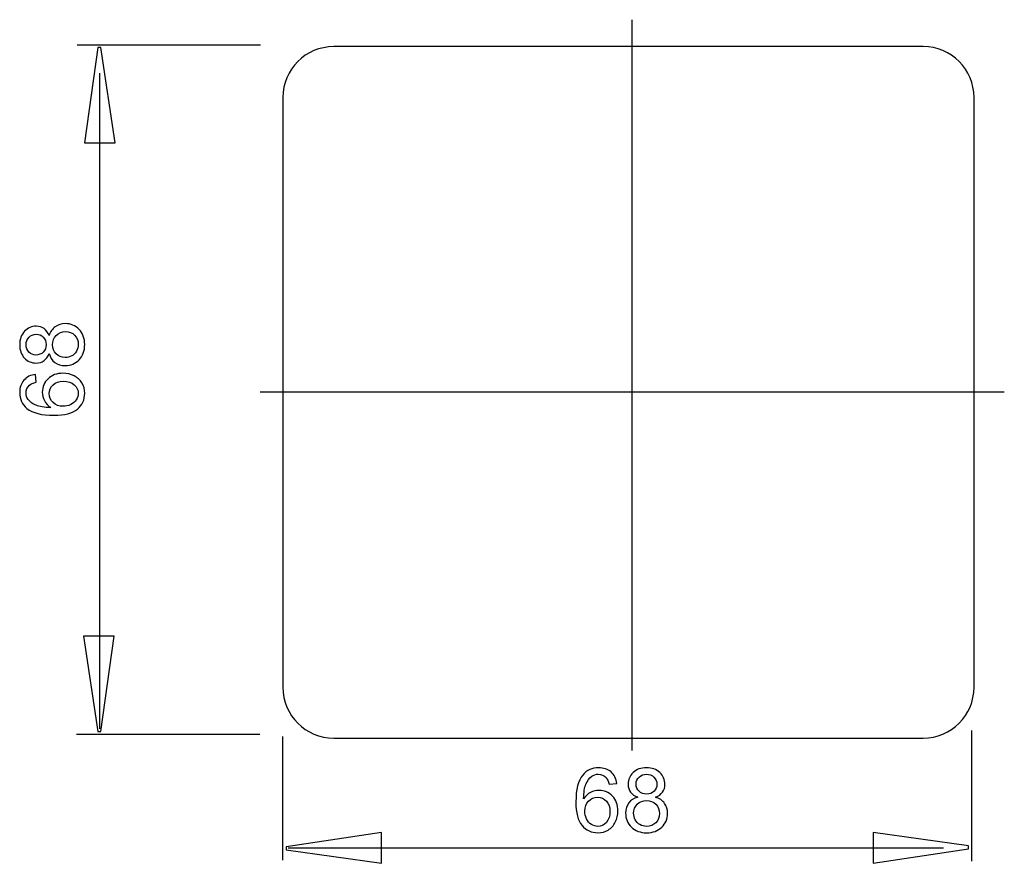
# Model space of a CAD drawing. Extents: x -15.8 to 15.8, y -37.5 to 37.9.
# Drawn here: x -15.4 to 15.8, y -37.5 to -10.8 of the extents above; entities that cross this region are included whole.
import ezdxf
from ezdxf.lldxf.tags import DXFTag

# ---------------------------------------------------------------- set-up
doc = ezdxf.new("R2010")
doc.units = 0
doc.header["$MEASUREMENT"] = 0
doc.layers.add('DEFAULT_2', color=7, linetype='CONTINUOUS')
tags = doc.linetypes.add('NEW_LINE2', pattern=[1.2, 0.5, -0.3, 0.1, -0.3]).pattern_tags.tags
tags[10:11] = [DXFTag(74, 4), DXFTag(75, 0), DXFTag(340, '0'), DXFTag(46, 1.0), DXFTag(50, 0.0), DXFTag(44, 0.0), DXFTag(45, 0.0)]
tags[8:9] = [DXFTag(74, 4), DXFTag(75, 0), DXFTag(340, '0'), DXFTag(46, 1.0), DXFTag(50, 0.0), DXFTag(44, 0.0), DXFTag(45, 0.0)]
tags[6:7] = [DXFTag(74, 4), DXFTag(75, 0), DXFTag(340, '0'), DXFTag(46, 1.0), DXFTag(50, 0.0), DXFTag(44, 0.0), DXFTag(45, 0.0)]
tags[4:5] = [DXFTag(74, 4), DXFTag(75, 0), DXFTag(340, '0'), DXFTag(46, 1.0), DXFTag(50, 0.0), DXFTag(44, 0.0), DXFTag(45, 0.0)]
tags = doc.linetypes.add('NEW_LINE3', pattern=[1.2, 0.5, -0.3, 0.1, -0.3]).pattern_tags.tags
tags[10:11] = [DXFTag(74, 4), DXFTag(75, 0), DXFTag(340, '0'), DXFTag(46, 1.0), DXFTag(50, 0.0), DXFTag(44, 0.0), DXFTag(45, 0.0)]
tags[8:9] = [DXFTag(74, 4), DXFTag(75, 0), DXFTag(340, '0'), DXFTag(46, 1.0), DXFTag(50, 0.0), DXFTag(44, 0.0), DXFTag(45, 0.0)]
tags[6:7] = [DXFTag(74, 4), DXFTag(75, 0), DXFTag(340, '0'), DXFTag(46, 1.0), DXFTag(50, 0.0), DXFTag(44, 0.0), DXFTag(45, 0.0)]
tags[4:5] = [DXFTag(74, 4), DXFTag(75, 0), DXFTag(340, '0'), DXFTag(46, 1.0), DXFTag(50, 0.0), DXFTag(44, 0.0), DXFTag(45, 0.0)]

msp = doc.modelspace()

# ---------------------------------------------------------------- linework, layer by layer
at = {"layer": 'DEFAULT_2', "color": 250, "linetype": 'NEW_LINE2'}
msp.add_open_spline([(3.9972, -33.9513), (3.9972, -33.9513), (3.9972, -10.7673), (3.9972, -10.7673)], degree=3, dxfattribs=at)
at = {"layer": 'DEFAULT_2', "color": 250}
for points in [[(-13.6163, -11.5663), (-13.6163, -11.5663), (-7.8005, -11.5663), (-7.8005, -11.5663)], [(-12.9026, -33.2673), (-12.9026, -33.2673), (-12.9026, -12.4625), (-12.9026, -12.4625)], [(-13.6378, -33.4409), (-13.6378, -33.4409), (-7.8221, -33.4409), (-7.8221, -33.4409)], [(14.7734, -33.3145), (14.7734, -33.3145), (14.7734, -37.4671), (14.7734, -37.4671)], [(-7.1013, -33.505), (-7.1013, -33.505), (-7.1013, -37.429), (-7.1013, -37.429)], [(-6.9277, -37.0441), (-6.9277, -37.0441), (13.8771, -37.0441), (13.8771, -37.0441)]]:
    msp.add_open_spline(points, degree=3, dxfattribs=at)
for points, knots in [([(-13.3892, -14.6761), (-13.3892, -14.6761), (-12.9619, -11.6487), (-12.9619, -11.6487), (-12.9619, -11.6487), (-12.9619, -11.6487), (-12.867, -11.6487), (-12.867, -11.6487), (-12.867, -11.6487), (-12.867, -11.6487), (-12.4114, -14.6761), (-12.4114, -14.6761), (-12.4114, -14.6761), (-12.4114, -14.6761), (-13.3892, -14.6761), (-13.3892, -14.6761)], [0, 0, 0, 0, 0.2, 0.2, 0.2, 0.2, 0.4, 0.4, 0.4, 0.4, 0.6, 0.6, 0.6, 0.6, 1, 1, 1, 1]), ([(13.2355, -11.6208), (14.1254, -11.6208), (14.8487, -12.344), (14.8487, -13.2345), (14.8487, -13.2345), (14.8487, -13.2345), (14.8486, -31.9477), (14.8486, -31.9477), (14.8486, -31.9477), (14.8486, -32.8383), (14.1254, -33.5593), (13.2355, -33.5593), (13.2355, -33.5593), (13.2355, -33.5593), (-5.4766, -33.5609), (-5.4766, -33.5609), (-5.4766, -33.5609), (-6.3665, -33.5609), (-7.0898, -32.8403), (-7.0898, -31.9497), (-7.0898, -31.9497), (-7.0898, -31.9497), (-7.0898, -13.2345), (-7.0898, -13.2345), (-7.0898, -13.2345), (-7.0898, -12.344), (-6.3664, -11.6225), (-5.4766, -11.6225), (-5.4766, -11.6225), (-5.4766, -11.6225), (13.2355, -11.6208), (13.2355, -11.6208)], [0, 0, 0, 0, 0.1111111, 0.1111111, 0.1111111, 0.1111111, 0.2222222, 0.2222222, 0.2222222, 0.2222222, 0.3333333, 0.3333333, 0.3333333, 0.3333333, 0.4444444, 0.4444444, 0.4444444, 0.4444444, 0.5555556, 0.5555556, 0.5555556, 0.5555556, 0.6666667, 0.6666667, 0.6666667, 0.6666667, 0.7777778, 0.7777778, 0.7777778, 0.7777778, 1, 1, 1, 1]), ([(-14.5117, -21.3564), (-14.5493, -21.4595), (-14.6029, -21.5357), (-14.673, -21.5855), (-14.673, -21.5855), (-14.7426, -21.6349), (-14.8264, -21.6598), (-14.9237, -21.6598), (-14.9237, -21.6598), (-15.0709, -21.6598), (-15.1942, -21.6071), (-15.2944, -21.5013), (-15.2944, -21.5013), (-15.3946, -21.3955), (-15.4449, -21.2553), (-15.4449, -21.0799), (-15.4449, -21.0799), (-15.4449, -20.9035), (-15.3936, -20.7614), (-15.2911, -20.6537), (-15.2911, -20.6537), (-15.1885, -20.5465), (-15.0639, -20.4928), (-14.9167, -20.4928), (-14.9167, -20.4928), (-14.8231, -20.4928), (-14.7417, -20.5173), (-14.6721, -20.5662), (-14.6721, -20.5662), (-14.6029, -20.6156), (-14.5493, -20.6899), (-14.5117, -20.7901), (-14.5117, -20.7901), (-14.4712, -20.6664), (-14.4063, -20.5719), (-14.316, -20.507), (-14.316, -20.507), (-14.2262, -20.4425), (-14.1185, -20.4101), (-13.9938, -20.4101), (-13.9938, -20.4101), (-13.8207, -20.4101), (-13.6758, -20.4712), (-13.5583, -20.593), (-13.5583, -20.593), (-13.4407, -20.7153), (-13.3819, -20.8762), (-13.3819, -21.0756), (-13.3819, -21.0756), (-13.3819, -21.2751), (-13.4407, -21.4355), (-13.5587, -21.5578), (-13.5587, -21.5578), (-13.6768, -21.6801), (-13.824, -21.7412), (-14.0004, -21.7412), (-14.0004, -21.7412), (-14.1316, -21.7412), (-14.2417, -21.7078), (-14.3306, -21.641), (-14.3306, -21.641), (-14.419, -21.5747), (-14.4797, -21.4797), (-14.5117, -21.3564)], [0, 0, 0, 0, 0.0588235, 0.0588235, 0.0588235, 0.0588235, 0.1176471, 0.1176471, 0.1176471, 0.1176471, 0.1764706, 0.1764706, 0.1764706, 0.1764706, 0.2352941, 0.2352941, 0.2352941, 0.2352941, 0.2941176, 0.2941176, 0.2941176, 0.2941176, 0.3529412, 0.3529412, 0.3529412, 0.3529412, 0.4117647, 0.4117647, 0.4117647, 0.4117647, 0.4705882, 0.4705882, 0.4705882, 0.4705882, 0.5294118, 0.5294118, 0.5294118, 0.5294118, 0.5882353, 0.5882353, 0.5882353, 0.5882353, 0.6470588, 0.6470588, 0.6470588, 0.6470588, 0.7058824, 0.7058824, 0.7058824, 0.7058824, 0.7647059, 0.7647059, 0.7647059, 0.7647059, 0.8235294, 0.8235294, 0.8235294, 0.8235294, 0.8823529, 0.8823529, 0.8823529, 0.8823529, 1, 1, 1, 1]), ([(-14.9322, -21.4063), (-14.8367, -21.4063), (-14.7586, -21.3753), (-14.6979, -21.3141), (-14.6979, -21.3141), (-14.6373, -21.2525), (-14.6067, -21.1725), (-14.6067, -21.0742), (-14.6067, -21.0742), (-14.6067, -20.9787), (-14.6368, -20.9002), (-14.697, -20.839), (-14.697, -20.839), (-14.7572, -20.7779), (-14.8311, -20.7478), (-14.9181, -20.7478), (-14.9181, -20.7478), (-15.0093, -20.7478), (-15.0855, -20.7788), (-15.1476, -20.8419), (-15.1476, -20.8419), (-15.2097, -20.9049), (-15.2408, -20.983), (-15.2408, -21.077), (-15.2408, -21.077), (-15.2408, -21.1716), (-15.2102, -21.2501), (-15.15, -21.3127), (-15.15, -21.3127), (-15.0893, -21.3753), (-15.0164, -21.4063), (-14.9322, -21.4063)], [0, 0, 0, 0, 0.1111111, 0.1111111, 0.1111111, 0.1111111, 0.2222222, 0.2222222, 0.2222222, 0.2222222, 0.3333333, 0.3333333, 0.3333333, 0.3333333, 0.4444444, 0.4444444, 0.4444444, 0.4444444, 0.5555556, 0.5555556, 0.5555556, 0.5555556, 0.6666667, 0.6666667, 0.6666667, 0.6666667, 0.7777778, 0.7777778, 0.7777778, 0.7777778, 1, 1, 1, 1]), ([(-13.999, -21.4863), (-13.9284, -21.4863), (-13.8598, -21.4693), (-13.7939, -21.4359), (-13.7939, -21.4359), (-13.7276, -21.4025), (-13.6763, -21.3527), (-13.6401, -21.2864), (-13.6401, -21.2864), (-13.6039, -21.22), (-13.5855, -21.149), (-13.5855, -21.0728), (-13.5855, -21.0728), (-13.5855, -20.9543), (-13.6236, -20.8564), (-13.7003, -20.7793), (-13.7003, -20.7793), (-13.7765, -20.7022), (-13.8734, -20.6636), (-13.991, -20.6636), (-13.991, -20.6636), (-14.1105, -20.6636), (-14.2092, -20.7031), (-14.2873, -20.7826), (-14.2873, -20.7826), (-14.3654, -20.8621), (-14.4044, -20.9618), (-14.4044, -21.0813), (-14.4044, -21.0813), (-14.4044, -21.1979), (-14.3659, -21.2944), (-14.2887, -21.371), (-14.2887, -21.371), (-14.2111, -21.4477), (-14.1147, -21.4863), (-13.999, -21.4863)], [0, 0, 0, 0, 0.1, 0.1, 0.1, 0.1, 0.2, 0.2, 0.2, 0.2, 0.3, 0.3, 0.3, 0.3, 0.4, 0.4, 0.4, 0.4, 0.5, 0.5, 0.5, 0.5, 0.6, 0.6, 0.6, 0.6, 0.7, 0.7, 0.7, 0.7, 0.8, 0.8, 0.8, 0.8, 1, 1, 1, 1]), ([(-14.9416, -22.0211), (-14.9416, -22.0211), (-14.9223, -22.2675), (-14.9223, -22.2675), (-14.9223, -22.2675), (-15.0197, -22.2896), (-15.0907, -22.3207), (-15.1344, -22.3611), (-15.1344, -22.3611), (-15.2055, -22.4284), (-15.2408, -22.5112), (-15.2408, -22.6095), (-15.2408, -22.6095), (-15.2408, -22.6885), (-15.2186, -22.7576), (-15.1744, -22.8174), (-15.1744, -22.8174), (-15.1175, -22.8955), (-15.0343, -22.9571), (-14.9251, -23.0022), (-14.9251, -23.0022), (-14.816, -23.0469), (-14.6603, -23.0704), (-14.4581, -23.0723), (-14.4581, -23.0723), (-14.5488, -23.0126), (-14.6166, -22.9397), (-14.6608, -22.8531), (-14.6608, -22.8531), (-14.7045, -22.7671), (-14.7266, -22.6763), (-14.7266, -22.5817), (-14.7266, -22.5817), (-14.7266, -22.4162), (-14.666, -22.2755), (-14.5441, -22.1593), (-14.5441, -22.1593), (-14.4223, -22.0432), (-14.2652, -21.9848), (-14.0724, -21.9848), (-14.0724, -21.9848), (-13.9454, -21.9848), (-13.8278, -22.0126), (-13.7186, -22.0672), (-13.7186, -22.0672), (-13.61, -22.1217), (-13.5263, -22.197), (-13.4684, -22.2925), (-13.4684, -22.2925), (-13.4106, -22.3879), (-13.3819, -22.4961), (-13.3819, -22.6175), (-13.3819, -22.6175), (-13.3819, -22.8244), (-13.4576, -22.9928), (-13.61, -23.1231), (-13.61, -23.1231), (-13.7619, -23.2539), (-14.0126, -23.3188), (-14.3616, -23.3188), (-14.3616, -23.3188), (-14.752, -23.3188), (-15.0357, -23.2468), (-15.213, -23.1024), (-15.213, -23.1024), (-15.3673, -22.9768), (-15.4449, -22.8075), (-15.4449, -22.594), (-15.4449, -22.594), (-15.4449, -22.4354), (-15.4002, -22.3052), (-15.3108, -22.2036), (-15.3108, -22.2036), (-15.2219, -22.102), (-15.0987, -22.0413), (-14.9416, -22.0211)], [0, 0, 0, 0, 0.05, 0.05, 0.05, 0.05, 0.1, 0.1, 0.1, 0.1, 0.15, 0.15, 0.15, 0.15, 0.2, 0.2, 0.2, 0.2, 0.25, 0.25, 0.25, 0.25, 0.3, 0.3, 0.3, 0.3, 0.35, 0.35, 0.35, 0.35, 0.4, 0.4, 0.4, 0.4, 0.45, 0.45, 0.45, 0.45, 0.5, 0.5, 0.5, 0.5, 0.55, 0.55, 0.55, 0.55, 0.6, 0.6, 0.6, 0.6, 0.65, 0.65, 0.65, 0.65, 0.7, 0.7, 0.7, 0.7, 0.75, 0.75, 0.75, 0.75, 0.8, 0.8, 0.8, 0.8, 0.85, 0.85, 0.85, 0.85, 0.9, 0.9, 0.9, 0.9, 1, 1, 1, 1]), ([(-14.071, -23.0338), (-13.9853, -23.0338), (-13.9035, -23.0154), (-13.8254, -22.9792), (-13.8254, -22.9792), (-13.7473, -22.943), (-13.6881, -22.8922), (-13.6472, -22.8273), (-13.6472, -22.8273), (-13.6062, -22.7619), (-13.5855, -22.6932), (-13.5855, -22.6217), (-13.5855, -22.6217), (-13.5855, -22.5168), (-13.6279, -22.427), (-13.7125, -22.3517), (-13.7125, -22.3517), (-13.7972, -22.2765), (-13.912, -22.2388), (-14.0568, -22.2388), (-14.0568, -22.2388), (-14.1965, -22.2388), (-14.3066, -22.276), (-14.387, -22.3503), (-14.387, -22.3503), (-14.4675, -22.4246), (-14.5075, -22.5182), (-14.5075, -22.6311), (-14.5075, -22.6311), (-14.5075, -22.7435), (-14.4675, -22.8386), (-14.387, -22.9166), (-14.387, -22.9166), (-14.3066, -22.9947), (-14.2012, -23.0338), (-14.071, -23.0338)], [0, 0, 0, 0, 0.1, 0.1, 0.1, 0.1, 0.2, 0.2, 0.2, 0.2, 0.3, 0.3, 0.3, 0.3, 0.4, 0.4, 0.4, 0.4, 0.5, 0.5, 0.5, 0.5, 0.6, 0.6, 0.6, 0.6, 0.7, 0.7, 0.7, 0.7, 0.8, 0.8, 0.8, 0.8, 1, 1, 1, 1]), ([(-12.4434, -30.3223), (-12.4434, -30.3223), (-12.8706, -33.3496), (-12.8706, -33.3496), (-12.8706, -33.3496), (-12.8706, -33.3496), (-12.9655, -33.3496), (-12.9655, -33.3496), (-12.9655, -33.3496), (-12.9655, -33.3496), (-13.4211, -30.3223), (-13.4211, -30.3223), (-13.4211, -30.3223), (-13.4211, -30.3223), (-12.4434, -30.3223), (-12.4434, -30.3223)], [0, 0, 0, 0, 0.2, 0.2, 0.2, 0.2, 0.4, 0.4, 0.4, 0.4, 0.6, 0.6, 0.6, 0.6, 1, 1, 1, 1]), ([(3.5084, -35.005), (3.5084, -35.005), (3.262, -35.0243), (3.262, -35.0243), (3.262, -35.0243), (3.2399, -34.9269), (3.2088, -34.8559), (3.1684, -34.8122), (3.1684, -34.8122), (3.1011, -34.7411), (3.0183, -34.7058), (2.92, -34.7058), (2.92, -34.7058), (2.841, -34.7058), (2.7719, -34.728), (2.7121, -34.7722), (2.7121, -34.7722), (2.634, -34.8291), (2.5724, -34.9123), (2.5273, -35.0215), (2.5273, -35.0215), (2.4826, -35.1306), (2.4591, -35.2863), (2.4572, -35.4885), (2.4572, -35.4885), (2.5169, -35.3978), (2.5898, -35.33), (2.6764, -35.2858), (2.6764, -35.2858), (2.7624, -35.2421), (2.8532, -35.22), (2.9478, -35.22), (2.9478, -35.22), (3.1133, -35.22), (3.254, -35.2806), (3.3702, -35.4025), (3.3702, -35.4025), (3.4863, -35.5243), (3.5447, -35.6814), (3.5447, -35.8742), (3.5447, -35.8742), (3.5447, -36.0012), (3.5169, -36.1188), (3.4623, -36.228), (3.4623, -36.228), (3.4078, -36.3366), (3.3325, -36.4203), (3.237, -36.4782), (3.237, -36.4782), (3.1416, -36.536), (3.0334, -36.5647), (2.912, -36.5647), (2.912, -36.5647), (2.7051, -36.5647), (2.5367, -36.489), (2.4064, -36.3366), (2.4064, -36.3366), (2.2756, -36.1847), (2.2107, -35.934), (2.2107, -35.585), (2.2107, -35.585), (2.2107, -35.1946), (2.2827, -34.9109), (2.4271, -34.7336), (2.4271, -34.7336), (2.5527, -34.5793), (2.722, -34.5017), (2.9355, -34.5017), (2.9355, -34.5017), (3.0941, -34.5017), (3.2243, -34.5464), (3.3259, -34.6358), (3.3259, -34.6358), (3.4275, -34.7247), (3.4882, -34.8479), (3.5084, -35.005)], [0, 0, 0, 0, 0.05, 0.05, 0.05, 0.05, 0.1, 0.1, 0.1, 0.1, 0.15, 0.15, 0.15, 0.15, 0.2, 0.2, 0.2, 0.2, 0.25, 0.25, 0.25, 0.25, 0.3, 0.3, 0.3, 0.3, 0.35, 0.35, 0.35, 0.35, 0.4, 0.4, 0.4, 0.4, 0.45, 0.45, 0.45, 0.45, 0.5, 0.5, 0.5, 0.5, 0.55, 0.55, 0.55, 0.55, 0.6, 0.6, 0.6, 0.6, 0.65, 0.65, 0.65, 0.65, 0.7, 0.7, 0.7, 0.7, 0.75, 0.75, 0.75, 0.75, 0.8, 0.8, 0.8, 0.8, 0.85, 0.85, 0.85, 0.85, 0.9, 0.9, 0.9, 0.9, 1, 1, 1, 1]), ([(4.1731, -35.4349), (4.07, -35.3973), (3.9938, -35.3437), (3.944, -35.2736), (3.944, -35.2736), (3.8946, -35.204), (3.8697, -35.1202), (3.8697, -35.0229), (3.8697, -35.0229), (3.8697, -34.8757), (3.9224, -34.7524), (4.0282, -34.6522), (4.0282, -34.6522), (4.134, -34.552), (4.2742, -34.5017), (4.4496, -34.5017), (4.4496, -34.5017), (4.626, -34.5017), (4.7681, -34.553), (4.8758, -34.6555), (4.8758, -34.6555), (4.983, -34.7581), (5.0367, -34.8827), (5.0367, -35.0299), (5.0367, -35.0299), (5.0367, -35.1235), (5.0122, -35.2049), (4.9633, -35.2745), (4.9633, -35.2745), (4.9139, -35.3437), (4.8396, -35.3973), (4.7394, -35.4349), (4.7394, -35.4349), (4.8631, -35.4754), (4.9576, -35.5403), (5.0225, -35.6306), (5.0225, -35.6306), (5.087, -35.7204), (5.1194, -35.8281), (5.1194, -35.9528), (5.1194, -35.9528), (5.1194, -36.1259), (5.0583, -36.2708), (4.9365, -36.3883), (4.9365, -36.3883), (4.8142, -36.5059), (4.6533, -36.5647), (4.4539, -36.5647), (4.4539, -36.5647), (4.2544, -36.5647), (4.094, -36.5059), (3.9717, -36.3879), (3.9717, -36.3879), (3.8494, -36.2698), (3.7883, -36.1226), (3.7883, -35.9462), (3.7883, -35.9462), (3.7883, -35.815), (3.8217, -35.7049), (3.8885, -35.616), (3.8885, -35.616), (3.9548, -35.5276), (4.0498, -35.4669), (4.1731, -35.4349)], [0, 0, 0, 0, 0.0588235, 0.0588235, 0.0588235, 0.0588235, 0.1176471, 0.1176471, 0.1176471, 0.1176471, 0.1764706, 0.1764706, 0.1764706, 0.1764706, 0.2352941, 0.2352941, 0.2352941, 0.2352941, 0.2941176, 0.2941176, 0.2941176, 0.2941176, 0.3529412, 0.3529412, 0.3529412, 0.3529412, 0.4117647, 0.4117647, 0.4117647, 0.4117647, 0.4705882, 0.4705882, 0.4705882, 0.4705882, 0.5294118, 0.5294118, 0.5294118, 0.5294118, 0.5882353, 0.5882353, 0.5882353, 0.5882353, 0.6470588, 0.6470588, 0.6470588, 0.6470588, 0.7058824, 0.7058824, 0.7058824, 0.7058824, 0.7647059, 0.7647059, 0.7647059, 0.7647059, 0.8235294, 0.8235294, 0.8235294, 0.8235294, 0.8823529, 0.8823529, 0.8823529, 0.8823529, 1, 1, 1, 1]), ([(4.1232, -35.0144), (4.1232, -35.1099), (4.1542, -35.188), (4.2154, -35.2487), (4.2154, -35.2487), (4.277, -35.3093), (4.357, -35.3399), (4.4553, -35.3399), (4.4553, -35.3399), (4.5508, -35.3399), (4.6293, -35.3098), (4.6905, -35.2496), (4.6905, -35.2496), (4.7516, -35.1894), (4.7817, -35.1155), (4.7817, -35.0285), (4.7817, -35.0285), (4.7817, -34.9373), (4.7507, -34.8611), (4.6876, -34.799), (4.6876, -34.799), (4.6246, -34.7369), (4.5465, -34.7058), (4.4525, -34.7058), (4.4525, -34.7058), (4.3579, -34.7058), (4.2794, -34.7364), (4.2168, -34.7966), (4.2168, -34.7966), (4.1542, -34.8573), (4.1232, -34.9302), (4.1232, -35.0144)], [0, 0, 0, 0, 0.1111111, 0.1111111, 0.1111111, 0.1111111, 0.2222222, 0.2222222, 0.2222222, 0.2222222, 0.3333333, 0.3333333, 0.3333333, 0.3333333, 0.4444444, 0.4444444, 0.4444444, 0.4444444, 0.5555556, 0.5555556, 0.5555556, 0.5555556, 0.6666667, 0.6666667, 0.6666667, 0.6666667, 0.7777778, 0.7777778, 0.7777778, 0.7777778, 1, 1, 1, 1]), ([(2.4957, -35.8756), (2.4957, -35.9613), (2.5141, -36.0431), (2.5503, -36.1212), (2.5503, -36.1212), (2.5865, -36.1993), (2.6373, -36.2585), (2.7022, -36.2994), (2.7022, -36.2994), (2.7676, -36.3404), (2.8363, -36.3611), (2.9078, -36.3611), (2.9078, -36.3611), (3.0127, -36.3611), (3.1025, -36.3187), (3.1778, -36.2341), (3.1778, -36.2341), (3.253, -36.1494), (3.2907, -36.0346), (3.2907, -35.8898), (3.2907, -35.8898), (3.2907, -35.7501), (3.2535, -35.64), (3.1792, -35.5596), (3.1792, -35.5596), (3.1049, -35.4791), (3.0113, -35.4391), (2.8984, -35.4391), (2.8984, -35.4391), (2.786, -35.4391), (2.6909, -35.4791), (2.6129, -35.5596), (2.6129, -35.5596), (2.5348, -35.64), (2.4957, -35.7454), (2.4957, -35.8756)], [0, 0, 0, 0, 0.1, 0.1, 0.1, 0.1, 0.2, 0.2, 0.2, 0.2, 0.3, 0.3, 0.3, 0.3, 0.4, 0.4, 0.4, 0.4, 0.5, 0.5, 0.5, 0.5, 0.6, 0.6, 0.6, 0.6, 0.7, 0.7, 0.7, 0.7, 0.8, 0.8, 0.8, 0.8, 1, 1, 1, 1]), ([(4.0432, -35.9476), (4.0432, -36.0182), (4.0602, -36.0868), (4.0936, -36.1527), (4.0936, -36.1527), (4.127, -36.219), (4.1768, -36.2703), (4.2431, -36.3065), (4.2431, -36.3065), (4.3095, -36.3427), (4.3805, -36.3611), (4.4567, -36.3611), (4.4567, -36.3611), (4.5752, -36.3611), (4.6731, -36.323), (4.7502, -36.2463), (4.7502, -36.2463), (4.8273, -36.1701), (4.8659, -36.0732), (4.8659, -35.9556), (4.8659, -35.9556), (4.8659, -35.8361), (4.8264, -35.7374), (4.7469, -35.6593), (4.7469, -35.6593), (4.6674, -35.5812), (4.5677, -35.5422), (4.4482, -35.5422), (4.4482, -35.5422), (4.3316, -35.5422), (4.2351, -35.5807), (4.1585, -35.6579), (4.1585, -35.6579), (4.0818, -35.7355), (4.0432, -35.8319), (4.0432, -35.9476)], [0, 0, 0, 0, 0.1, 0.1, 0.1, 0.1, 0.2, 0.2, 0.2, 0.2, 0.3, 0.3, 0.3, 0.3, 0.4, 0.4, 0.4, 0.4, 0.5, 0.5, 0.5, 0.5, 0.6, 0.6, 0.6, 0.6, 0.7, 0.7, 0.7, 0.7, 0.8, 0.8, 0.8, 0.8, 1, 1, 1, 1]), ([(-3.9607, -37.5331), (-3.9607, -37.5331), (-6.9881, -37.1058), (-6.9881, -37.1058), (-6.9881, -37.1058), (-6.9881, -37.1058), (-6.9881, -37.0109), (-6.9881, -37.0109), (-6.9881, -37.0109), (-6.9881, -37.0109), (-3.9607, -36.5553), (-3.9607, -36.5553), (-3.9607, -36.5553), (-3.9607, -36.5553), (-3.9607, -37.5331), (-3.9607, -37.5331)], [0, 0, 0, 0, 0.2, 0.2, 0.2, 0.2, 0.4, 0.4, 0.4, 0.4, 0.6, 0.6, 0.6, 0.6, 1, 1, 1, 1]), ([(11.6432, -36.5553), (11.6432, -36.5553), (14.6706, -36.9825), (14.6706, -36.9825), (14.6706, -36.9825), (14.6706, -36.9825), (14.6706, -37.0774), (14.6706, -37.0774), (14.6706, -37.0774), (14.6706, -37.0774), (11.6432, -37.533), (11.6432, -37.533), (11.6432, -37.533), (11.6432, -37.533), (11.6432, -36.5553), (11.6432, -36.5553)], [0, 0, 0, 0, 0.2, 0.2, 0.2, 0.2, 0.4, 0.4, 0.4, 0.4, 0.6, 0.6, 0.6, 0.6, 1, 1, 1, 1])]:
    msp.add_open_spline(points, degree=3, knots=knots, dxfattribs=at)
at = {"layer": 'DEFAULT_2', "color": 250, "linetype": 'NEW_LINE3'}
msp.add_open_spline([(15.8097, -22.5798), (15.8097, -22.5798), (-7.8153, -22.5798), (-7.8153, -22.5798)], degree=3, dxfattribs=at)

doc.saveas('drawing.dxf')
